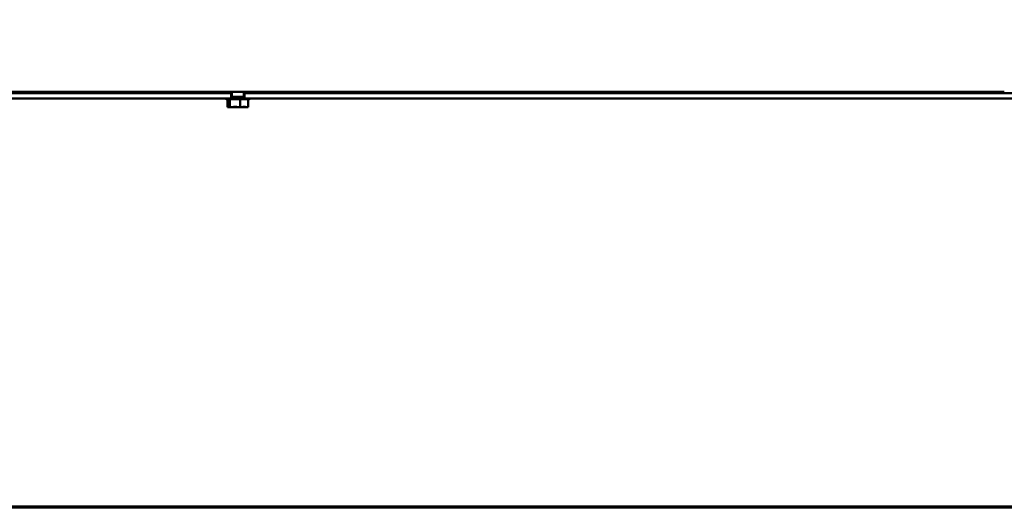
# Model space of a CAD drawing. Units: inches. Extents: x 0.05 to 2.15, y 0.02 to 1.67.
# Drawn here: x 0.33 to 0.52, y 0.05 to 0.15 of the extents above; entities that cross this region are included whole.
import ezdxf

# ---------------------------------------------------------------- set-up
doc = ezdxf.new("R2010")
doc.units = ezdxf.units.IN
doc.header["$LTSCALE"] = 0.1
doc.header["$MEASUREMENT"] = 0
doc.layers.get('0').update_dxf_attribs({"lineweight": 25})
doc.layers.add('Border (ANSI)', color=7, linetype='Continuous', lineweight=70)
doc.layers.add('Visible (ANSI)', color=7, linetype='Continuous', lineweight=50)

# ---------------------------------------------------------------- blocks, each defined once
blk = doc.blocks.new('Borders Default Border')
at = {"layer": 'Border (ANSI)', "flags": 128}
blk.add_lwpolyline([(0.74999998873613, 0.4999999924907534), (0.74999998873613, 16.49999993992603), (21.24999939926027, 16.49999993992603), (21.24999939926027, 0.4999999924907534), (0.74999998873613, 0.4999999924907534)], dxfattribs=at)

msp = doc.modelspace()

# ---------------------------------------------------------------- linework, layer by layer
at = {"layer": 'Visible (ANSI)'}
for p, q in [((0.2018409726968034, 0.1331018349181283), (0.3689158270274928, 0.1331018349181283)), ((0.2165249726968037, 0.1334018349181287), (0.5240249726968038, 0.1334018349181287)), ((0.3689158270274928, 0.1320558349181282), (0.3689158270274928, 0.1331018349181283)), ((0.3689158270274928, 0.1331018349181303), (0.3689159726968034, 0.1331018349181305)), ((0.3689158270274928, 0.1323558349181298), (0.3716359726968034, 0.1323558349181297)), ((0.3689159726968034, 0.1331018349181305), (0.3689159726968034, 0.1323558349181303)), ((0.3689159726968034, 0.1331018349181305), (0.3690709726968034, 0.1331018349181307)), ((0.3690709726968034, 0.1334018349181303), (0.3690709726968034, 0.1323558349181303)), ((0.3714809726968034, 0.1334018349181303), (0.3714809726968034, 0.1323558349181303)), ((0.3714809726968034, 0.1331018349181307), (0.3716359726968035, 0.1331018349181305)), ((0.3716359726968034, 0.1331018349181283), (0.3716359726968034, 0.1320558349181282)), ((0.3716359726968034, 0.1331018349181283), (0.5387551616093063, 0.1331018349181283)), ((0.3689158270274928, 0.1320558349181282), (0.2018409726968034, 0.1320558349181282)), ((0.2027497989192657, 0.1320518349182554), (0.3677583235254472, 0.1320518349182554)), ((0.372536165075668, 0.1319058349181303), (0.3680157803179387, 0.1319058349181303)), ((0.3682303019224538, 0.1303058349181305), (0.3682303019224538, 0.1319058349181305)), ((0.3687031843005184, 0.1303058349181298), (0.3687031843005184, 0.1319058349181299)), ((0.3716359726968034, 0.1320558349181296), (0.3689158270274928, 0.1320558349181296)), ((0.370748855074868, 0.1303058349181297), (0.370748855074868, 0.1319058349181297)), ((0.5387551616093063, 0.1320558349181282), (0.3716359726968034, 0.1320558349181282)), ((0.3723216434711529, 0.1303058349181301), (0.3723216434711529, 0.1319058349181301)), ((0.3727936218681597, 0.1320518349182554), (0.5378021464743413, 0.1320518349182554)), ((0.3682303019224538, 0.1303058349181305), (0.3682937176811932, 0.1303058349181304)), ((0.3682937176811932, 0.1303058349181304), (0.3684412202694114, 0.1303058349181305)), ((0.3686397685417793, 0.1303058349181299), (0.3687031843005184, 0.1303058349181298)), ((0.3687031843005184, 0.1303058349181298), (0.3689775184062152, 0.1303058349181298)), ((0.3695921719717813, 0.1303058349181308), (0.3700774244244354, 0.1303058349181309)), ((0.3704745209691713, 0.1303058349181297), (0.370748855074868, 0.1303058349181297)), ((0.370748855074868, 0.1303058349181297), (0.3709597734218255, 0.1303058349181297)), ((0.3715744269873915, 0.1303058349181307), (0.3719121768518275, 0.1303058349181306)), ((0.3721107251241955, 0.13030583491813), (0.3723216434711529, 0.1303058349181301))]:
    msp.add_line(p, q, dxfattribs=at)
for centre, start, end in [((0.3680157803179387, 0.1322058349181303), 210.0000000000044, 270), ((0.372536165075668, 0.1322058349181303), 270, 329.9999999999926)]:
    msp.add_arc(centre, 0.0003, start, end, dxfattribs=at)
for points, knots in [([(0.3686397685417793, 0.1303058349181299), (0.3686227258949871, 0.1303058349181299), (0.3686023102777296, 0.1303112952564371), (0.3685482743178886, 0.1303307853608419), (0.3685039074687348, 0.1303512917620619), (0.3684667431114862, 0.130351291762062), (0.3684295787542376, 0.1303512917620621), (0.3683852119050837, 0.1303307853608421), (0.3683311759452428, 0.1303112952564374), (0.3683107603279854, 0.1303058349181303), (0.3682937176811932, 0.1303058349181304)], [-0.1870985958637701, -0.1870985958637701, -0.1870985958637701, -0.1870985958637701, -0.1282749190889789, -0.1282749190889789, 0, 0, 0, 0.128274919088979, 0.128274919088979, 0.1870985958637701, 0.1870985958637701, 0.1870985958637701, 0.1870985958637701]), ([(0.3704745209691713, 0.1303058349181297), (0.3704007951420362, 0.1303058349181297), (0.3703124779758633, 0.1303112952564368), (0.3700787205153653, 0.1303307853608415), (0.3698867912516119, 0.1303512917620616), (0.3697260196876932, 0.1303512917620616), (0.3695652481237746, 0.1303512917620616), (0.3693733188600212, 0.1303307853608416), (0.3691395613995232, 0.1303112952564369), (0.3690512442333504, 0.1303058349181298), (0.3689775184062152, 0.1303058349181298)], [-0.1870985958637694, -0.1870985958637694, -0.1870985958637694, -0.1870985958637694, -0.1282749190889785, -0.1282749190889785, 0, 0, 0, 0.1282749190889785, 0.1282749190889785, 0.1870985958637695, 0.1870985958637695, 0.1870985958637695, 0.1870985958637695]), ([(0.3721107251241955, 0.13030583491813), (0.3720540419438525, 0.13030583491813), (0.3719861403949371, 0.1303112952564371), (0.37180641889428, 0.1303307853608418), (0.3716588564796805, 0.1303512917620617), (0.3715352492730104, 0.1303512917620617), (0.3714116420663403, 0.1303512917620617), (0.3712640796517408, 0.1303307853608416), (0.3710843581510837, 0.1303112952564369), (0.3710164566021683, 0.1303058349181297), (0.3709597734218255, 0.1303058349181297)], [-0.1870985958637699, -0.1870985958637699, -0.1870985958637699, -0.1870985958637699, -0.1282749190889789, -0.1282749190889789, 0, 0, 0, 0.1282749190889789, 0.1282749190889789, 0.1870985958637699, 0.1870985958637699, 0.1870985958637699, 0.1870985958637699]), ([(0.3693249914180242, 0.1303271864115183), (0.3693545507927712, 0.1303237804655643), (0.3693834299474874, 0.1303204217908851), (0.369467587242523, 0.1303112952564379), (0.3695354887914384, 0.1303058349181308), (0.3695921719717813, 0.1303058349181308)], [0.0994868650731633, 0.0994868650731633, 0.0994868650731633, 0.0994868650731633, 0.128274919088979, 0.128274919088979, 0.1870985958637704, 0.1870985958637704, 0.1870985958637704, 0.1870985958637704]), ([(0.3712269146001013, 0.1303271864115183), (0.3712653614434089, 0.1303237804655643), (0.3713029235483496, 0.1303204217908851), (0.3714123839940835, 0.1303112952564378), (0.3715007011602563, 0.1303058349181307), (0.3715744269873915, 0.1303058349181307)], [0.0994868650731645, 0.0994868650731645, 0.0994868650731645, 0.0994868650731645, 0.1282749190889791, 0.1282749190889791, 0.1870985958637704, 0.1870985958637704, 0.1870985958637704, 0.1870985958637704])]:
    msp.add_open_spline(points, degree=3, knots=knots, dxfattribs=at)
for points in [[(0.3684412202694113, 0.1303058349181305), (0.3684886646130286, 0.1303058349181305), (0.3685439683707323, 0.1303096603460019), (0.3685938698574271, 0.1303145006073763)], [(0.3700774244244354, 0.1303058349181309), (0.3701391336202657, 0.1303058349181309), (0.3702110652806934, 0.1303096603460022), (0.3702759703964539, 0.1303145006073766)], [(0.3719121768518275, 0.1303058349181306), (0.3719264417040405, 0.1303058349181306), (0.3719430696067643, 0.1303096603460019), (0.3719580732358303, 0.1303145006073763)]]:
    msp.add_open_spline(points, degree=3, dxfattribs=at)

# ---------------------------------------------------------------- block references
at = {"xscale": 0.1, "yscale": 0.1, "zscale": 0.1}
msp.add_blockref('Borders Default Border', (0, 0), dxfattribs=at)

doc.saveas('drawing.dxf')
